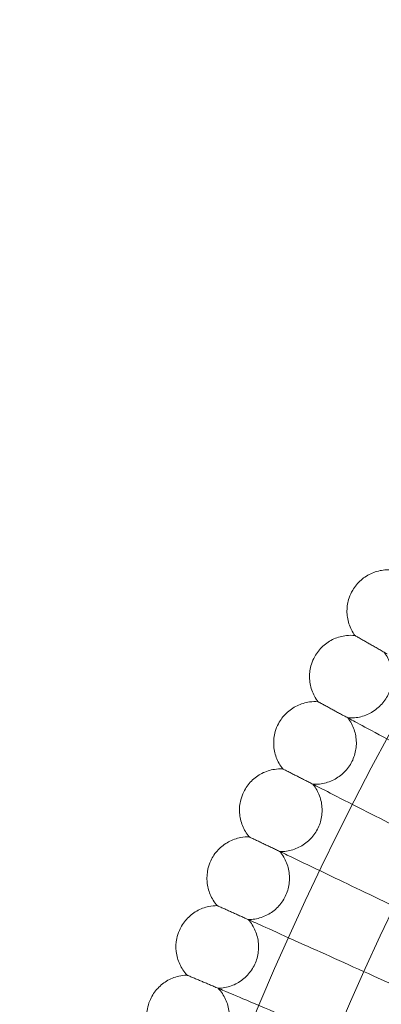
# Model space of a CAD drawing. Units: millimetres. Extents: x 6860 to 13366, y -3722 to 3778.
# Drawn here: x 11258 to 11328, y 258 to 448 of the extents above; entities that cross this region are included whole.
import ezdxf

# ---------------------------------------------------------------- set-up
doc = ezdxf.new("R2010")
doc.units = ezdxf.units.MM

# ---------------------------------------------------------------- blocks, each defined once
blk = doc.blocks.new('A$Cfd19b869')
at = {"color": 0, "linetype": 'Continuous', "lineweight": 0}
blk.add_line((-1434.13, 2041.74), (-1444.33, 2046.33), dxfattribs=at)
for radius in [592, 576]:
    blk.add_circle((-921.77, 1811.14), radius, dxfattribs=at)
for points, knots in [([(-1449.29, 2121.4), (-1448.86, 2122.14), (-1448.31, 2122.81), (-1447.03, 2123.93), (-1446.3, 2124.39), (-1444.74, 2125.04), (-1443.9, 2125.25), (-1442.52, 2125.37), (-1441.97, 2125.36), (-1441.43, 2125.29)], [0, 0, 0, 0, 2.554678, 2.554678, 5.086757, 5.086757, 7.619237, 7.619237, 9.251363, 9.251363, 9.251363, 9.251363]), ([(-1448.87, 2112.64), (-1449.37, 2113.33), (-1449.76, 2114.11), (-1450.28, 2115.72), (-1450.41, 2116.58), (-1450.39, 2118.27), (-1450.25, 2119.12), (-1449.8, 2120.44), (-1449.57, 2120.94), (-1449.29, 2121.4)], [0, 0, 0, 0, 2.554678, 2.554678, 5.086757, 5.086757, 7.619237, 7.619237, 9.251363, 9.251363, 9.251363, 9.251363]), ([(-1456.64, 2108.57), (-1456.22, 2109.31), (-1455.68, 2110), (-1454.43, 2111.14), (-1453.71, 2111.62), (-1452.17, 2112.32), (-1451.34, 2112.54), (-1449.96, 2112.69), (-1449.41, 2112.69), (-1448.87, 2112.64)], [0, 0, 0, 0, 2.554678, 2.554678, 5.086757, 5.086757, 7.619237, 7.619237, 9.251363, 9.251363, 9.251363, 9.251363]), ([(-1448.87, 2112.64), (-1448.87, 2112.64), (-1448.87, 2112.64), (-1448.86, 2112.64), (-1448.85, 2112.63), (-1448.83, 2112.62), (-1448.81, 2112.61), (-1448.72, 2112.56), (-1448.65, 2112.52), (-1448.56, 2112.46)], [0.3358831, 0.3358831, 0.3358831, 0.3358831, 0.380955, 0.380955, 0.4260996, 0.4260996, 0.5163657, 0.5163657, 0.6714859, 0.6714859, 0.6714859, 0.6714859]), ([(-1450.23, 2096.7), (-1449.38, 2096.64), (-1448.51, 2096.71), (-1446.87, 2097.13), (-1446.07, 2097.47), (-1444.65, 2098.38), (-1444, 2098.95), (-1442.93, 2100.25), (-1442.49, 2101), (-1441.88, 2102.57), (-1441.7, 2103.42), (-1441.61, 2105.11), (-1441.71, 2105.97), (-1442.15, 2107.6), (-1442.51, 2108.38), (-1443.04, 2109.19), (-1443.11, 2109.29), (-1443.18, 2109.39)], [0, 0, 0, 0, 2.554678, 2.554678, 5.086757, 5.086757, 7.619237, 7.619237, 10.15171, 10.15171, 12.684184, 12.684184, 15.216657, 15.216657, 17.74913, 17.74913, 18.111312, 18.111312, 18.111312, 18.111312]), ([(-1456, 2099.82), (-1456.52, 2100.49), (-1456.93, 2101.26), (-1457.48, 2102.86), (-1457.63, 2103.72), (-1457.66, 2105.4), (-1457.53, 2106.26), (-1457.12, 2107.59), (-1456.9, 2108.09), (-1456.64, 2108.57)], [0, 0, 0, 0, 2.554678, 2.554678, 5.086757, 5.086757, 7.619237, 7.619237, 9.251363, 9.251363, 9.251363, 9.251363]), ([(-1463.67, 2095.56), (-1463.27, 2096.31), (-1462.75, 2097.01), (-1461.53, 2098.18), (-1460.82, 2098.68), (-1459.3, 2099.41), (-1458.47, 2099.66), (-1457.09, 2099.84), (-1456.54, 2099.86), (-1456, 2099.82)], [0, 0, 0, 0, 2.554678, 2.554678, 5.086757, 5.086757, 7.619237, 7.619237, 9.251363, 9.251363, 9.251363, 9.251363]), ([(-1456, 2099.82), (-1456, 2099.82), (-1456, 2099.82), (-1455.99, 2099.81), (-1455.98, 2099.81), (-1455.96, 2099.8), (-1455.94, 2099.78), (-1455.85, 2099.74), (-1455.78, 2099.7), (-1455.68, 2099.65)], [0.3358831, 0.3358831, 0.3358831, 0.3358831, 0.380955, 0.380955, 0.4260996, 0.4260996, 0.5163657, 0.5163657, 0.6714859, 0.6714859, 0.6714859, 0.6714859]), ([(-1456.98, 2083.85), (-1456.13, 2083.81), (-1455.26, 2083.9), (-1453.63, 2084.36), (-1452.84, 2084.72), (-1451.44, 2085.66), (-1450.8, 2086.25), (-1449.76, 2087.58), (-1449.34, 2088.33), (-1448.77, 2089.92), (-1448.61, 2090.77), (-1448.56, 2092.46), (-1448.68, 2093.32), (-1449.16, 2094.94), (-1449.54, 2095.71), (-1450.09, 2096.51), (-1450.16, 2096.6), (-1450.23, 2096.7)], [0, 0, 0, 0, 2.554678, 2.554678, 5.086757, 5.086757, 7.619237, 7.619237, 10.15171, 10.15171, 12.684184, 12.684184, 15.216657, 15.216657, 17.74913, 17.74913, 18.111312, 18.111312, 18.111312, 18.111312]), ([(-1449.66, 2096.39), (-1449.13, 2096.1), (-1447.99, 2095.49), (-1444.62, 2093.67), (-1442.41, 2092.47), (-1437.79, 2089.98), (-1435.58, 2088.78), (-1430.88, 2086.24), (-1428.41, 2084.91), (-1425.92, 2083.56)], [0.009336, 0.009336, 0.009336, 0.009336, 1.098367, 1.098367, 2.19637, 2.19637, 3.04032, 3.04032, 3.889662, 3.889662, 3.889662, 3.889662]), ([(-1462.82, 2086.82), (-1463.35, 2087.49), (-1463.78, 2088.25), (-1464.38, 2089.83), (-1464.55, 2090.68), (-1464.61, 2092.37), (-1464.51, 2093.23), (-1464.13, 2094.56), (-1463.92, 2095.07), (-1463.67, 2095.56)], [0, 0, 0, 0, 2.554678, 2.554678, 5.086757, 5.086757, 7.619237, 7.619237, 9.251363, 9.251363, 9.251363, 9.251363]), ([(-1470.38, 2082.38), (-1470.01, 2083.14), (-1469.5, 2083.85), (-1468.31, 2085.06), (-1467.61, 2085.57), (-1466.1, 2086.34), (-1465.28, 2086.61), (-1463.91, 2086.82), (-1463.36, 2086.85), (-1462.82, 2086.82)], [0, 0, 0, 0, 2.554678, 2.554678, 5.086757, 5.086757, 7.619237, 7.619237, 9.251363, 9.251363, 9.251363, 9.251363]), ([(-1462.82, 2086.82), (-1462.82, 2086.82), (-1462.82, 2086.82), (-1462.81, 2086.82), (-1462.8, 2086.81), (-1462.78, 2086.8), (-1462.76, 2086.79), (-1462.67, 2086.75), (-1462.6, 2086.71), (-1462.5, 2086.66)], [0.3358831, 0.3358831, 0.3358831, 0.3358831, 0.380955, 0.380955, 0.4260996, 0.4260996, 0.5163657, 0.5163657, 0.6714859, 0.6714859, 0.6714859, 0.6714859]), ([(-1463.41, 2070.84), (-1462.56, 2070.81), (-1461.69, 2070.93), (-1460.07, 2071.43), (-1459.3, 2071.81), (-1457.91, 2072.78), (-1457.3, 2073.38), (-1456.29, 2074.74), (-1455.89, 2075.5), (-1455.35, 2077.11), (-1455.21, 2077.96), (-1455.21, 2079.65), (-1455.34, 2080.5), (-1455.86, 2082.11), (-1456.26, 2082.88), (-1456.83, 2083.66), (-1456.9, 2083.75), (-1456.98, 2083.85)], [0, 0, 0, 0, 2.554678, 2.554678, 5.086757, 5.086757, 7.619237, 7.619237, 10.15171, 10.15171, 12.684184, 12.684184, 15.216657, 15.216657, 17.74913, 17.74913, 18.111312, 18.111312, 18.111312, 18.111312]), ([(-1456.4, 2083.55), (-1455.86, 2083.28), (-1454.71, 2082.69), (-1451.3, 2080.95), (-1449.06, 2079.81), (-1444.38, 2077.43), (-1442.14, 2076.29), (-1437.37, 2073.86), (-1434.88, 2072.59), (-1432.35, 2071.3)], [0.009336, 0.009336, 0.009336, 0.009336, 1.098367, 1.098367, 2.19637, 2.19637, 3.04032, 3.04032, 3.889662, 3.889662, 3.889662, 3.889662]), ([(-1469.32, 2073.67), (-1469.87, 2074.32), (-1470.32, 2075.07), (-1470.95, 2076.64), (-1471.14, 2077.49), (-1471.25, 2079.17), (-1471.17, 2080.03), (-1470.82, 2081.38), (-1470.62, 2081.89), (-1470.38, 2082.38)], [0, 0, 0, 0, 2.554678, 2.554678, 5.086757, 5.086757, 7.619237, 7.619237, 9.251363, 9.251363, 9.251363, 9.251363]), ([(-1476.78, 2069.04), (-1476.42, 2069.81), (-1475.93, 2070.54), (-1474.76, 2071.77), (-1474.08, 2072.3), (-1472.6, 2073.1), (-1471.78, 2073.39), (-1470.41, 2073.64), (-1469.87, 2073.68), (-1469.32, 2073.67)], [0, 0, 0, 0, 2.554678, 2.554678, 5.086757, 5.086757, 7.619237, 7.619237, 9.251363, 9.251363, 9.251363, 9.251363]), ([(-1469.32, 2073.67), (-1469.32, 2073.67), (-1469.32, 2073.67), (-1469.31, 2073.66), (-1469.31, 2073.66), (-1469.28, 2073.65), (-1469.26, 2073.64), (-1469.17, 2073.6), (-1469.1, 2073.56), (-1469, 2073.51)], [0.3358831, 0.3358831, 0.3358831, 0.3358831, 0.380955, 0.380955, 0.4260996, 0.4260996, 0.5163657, 0.5163657, 0.6714859, 0.6714859, 0.6714859, 0.6714859]), ([(-1469.53, 2057.67), (-1468.68, 2057.67), (-1467.81, 2057.81), (-1466.2, 2058.34), (-1465.44, 2058.74), (-1464.08, 2059.75), (-1463.48, 2060.36), (-1462.5, 2061.74), (-1462.12, 2062.52), (-1461.63, 2064.13), (-1461.51, 2064.99), (-1461.54, 2066.68), (-1461.7, 2067.53), (-1462.26, 2069.12), (-1462.67, 2069.88), (-1463.26, 2070.65), (-1463.33, 2070.74), (-1463.41, 2070.84)], [0, 0, 0, 0, 2.554678, 2.554678, 5.086757, 5.086757, 7.619237, 7.619237, 10.15171, 10.15171, 12.684184, 12.684184, 15.216657, 15.216657, 17.74913, 17.74913, 18.111312, 18.111312, 18.111312, 18.111312]), ([(-1462.82, 2070.55), (-1462.28, 2070.29), (-1461.12, 2069.74), (-1457.66, 2068.08), (-1455.39, 2066.99), (-1450.66, 2064.72), (-1448.4, 2063.64), (-1443.57, 2061.32), (-1441.04, 2060.11), (-1438.49, 2058.89)], [0.009336, 0.009336, 0.009336, 0.009336, 1.098367, 1.098367, 2.19637, 2.19637, 3.04032, 3.04032, 3.889662, 3.889662, 3.889662, 3.889662]), ([(-1475.5, 2060.36), (-1476.07, 2061), (-1476.54, 2061.74), (-1477.21, 2063.29), (-1477.42, 2064.13), (-1477.56, 2065.81), (-1477.5, 2066.68), (-1477.19, 2068.03), (-1477.01, 2068.55), (-1476.78, 2069.04)], [0, 0, 0, 0, 2.554678, 2.554678, 5.086757, 5.086757, 7.619237, 7.619237, 9.251363, 9.251363, 9.251363, 9.251363]), ([(-1482.85, 2055.56), (-1482.51, 2056.34), (-1482.03, 2057.07), (-1480.9, 2058.33), (-1480.23, 2058.88), (-1478.76, 2059.72), (-1477.96, 2060.03), (-1476.6, 2060.31), (-1476.05, 2060.36), (-1475.5, 2060.36)], [0, 0, 0, 0, 2.554678, 2.554678, 5.086757, 5.086757, 7.619237, 7.619237, 9.251363, 9.251363, 9.251363, 9.251363]), ([(-1475.5, 2060.36), (-1475.5, 2060.36), (-1475.5, 2060.36), (-1475.5, 2060.36), (-1475.49, 2060.35), (-1475.47, 2060.34), (-1475.44, 2060.33), (-1475.36, 2060.29), (-1475.28, 2060.26), (-1475.18, 2060.21)], [0.3358831, 0.3358831, 0.3358831, 0.3358831, 0.380955, 0.380955, 0.4260996, 0.4260996, 0.5163657, 0.5163657, 0.6714859, 0.6714859, 0.6714859, 0.6714859]), ([(-1475.33, 2044.36), (-1474.47, 2044.38), (-1473.62, 2044.54), (-1472.02, 2045.11), (-1471.26, 2045.53), (-1469.93, 2046.57), (-1469.34, 2047.2), (-1468.4, 2048.6), (-1468.04, 2049.39), (-1467.58, 2051.02), (-1467.48, 2051.88), (-1467.56, 2053.56), (-1467.73, 2054.41), (-1468.33, 2055.99), (-1468.76, 2056.74), (-1469.37, 2057.49), (-1469.45, 2057.58), (-1469.53, 2057.67)], [0, 0, 0, 0, 2.554678, 2.554678, 5.086757, 5.086757, 7.619237, 7.619237, 10.15171, 10.15171, 12.684184, 12.684184, 15.216657, 15.216657, 17.74913, 17.74913, 18.111312, 18.111312, 18.111312, 18.111312]), ([(-1468.93, 2057.4), (-1468.39, 2057.16), (-1467.21, 2056.63), (-1463.71, 2055.05), (-1461.42, 2054.02), (-1456.64, 2051.87), (-1454.34, 2050.84), (-1449.46, 2048.64), (-1446.91, 2047.49), (-1444.33, 2046.33)], [0.009336, 0.009336, 0.009336, 0.009336, 1.098367, 1.098367, 2.19637, 2.19637, 3.04032, 3.04032, 3.889662, 3.889662, 3.889662, 3.889662]), ([(-1481.37, 2046.91), (-1481.95, 2047.53), (-1482.43, 2048.26), (-1483.14, 2049.8), (-1483.37, 2050.63), (-1483.56, 2052.31), (-1483.51, 2053.17), (-1483.23, 2054.53), (-1483.06, 2055.06), (-1482.85, 2055.56)], [0, 0, 0, 0, 2.554678, 2.554678, 5.086757, 5.086757, 7.619237, 7.619237, 9.251363, 9.251363, 9.251363, 9.251363]), ([(-1488.59, 2041.93), (-1488.27, 2042.72), (-1487.81, 2043.46), (-1486.71, 2044.75), (-1486.05, 2045.31), (-1484.61, 2046.19), (-1483.81, 2046.51), (-1482.45, 2046.83), (-1481.91, 2046.9), (-1481.37, 2046.91)], [0, 0, 0, 0, 2.554678, 2.554678, 5.086757, 5.086757, 7.619237, 7.619237, 9.251363, 9.251363, 9.251363, 9.251363]), ([(-1481.37, 2046.91), (-1481.37, 2046.91), (-1481.36, 2046.91), (-1481.36, 2046.9), (-1481.35, 2046.9), (-1481.33, 2046.89), (-1481.3, 2046.88), (-1481.21, 2046.84), (-1481.14, 2046.81), (-1481.03, 2046.77)], [0.3358831, 0.3358831, 0.3358831, 0.3358831, 0.380955, 0.380955, 0.4260996, 0.4260996, 0.5163657, 0.5163657, 0.6714859, 0.6714859, 0.6714859, 0.6714859]), ([(-1480.8, 2030.92), (-1479.95, 2030.96), (-1479.09, 2031.14), (-1477.51, 2031.75), (-1476.76, 2032.19), (-1475.46, 2033.25), (-1474.88, 2033.9), (-1473.98, 2035.33), (-1473.63, 2036.12), (-1473.22, 2037.76), (-1473.14, 2038.62), (-1473.26, 2040.3), (-1473.45, 2041.15), (-1474.09, 2042.71), (-1474.54, 2043.45), (-1475.16, 2044.18), (-1475.24, 2044.27), (-1475.33, 2044.36)], [0, 0, 0, 0, 2.554678, 2.554678, 5.086757, 5.086757, 7.619237, 7.619237, 10.15171, 10.15171, 12.684184, 12.684184, 15.216657, 15.216657, 17.74913, 17.74913, 18.111312, 18.111312, 18.111312, 18.111312]), ([(-1474.72, 2044.11), (-1474.17, 2043.88), (-1472.98, 2043.38), (-1469.45, 2041.89), (-1467.13, 2040.91), (-1462.3, 2038.87), (-1459.98, 2037.9), (-1455.05, 2035.82), (-1452.46, 2034.73), (-1449.86, 2033.63)], [0.009336, 0.009336, 0.009336, 0.009336, 1.098367, 1.098367, 2.19637, 2.19637, 3.04032, 3.04032, 3.889662, 3.889662, 3.889662, 3.889662]), ([(-1486.9, 2033.32), (-1487.49, 2033.93), (-1488, 2034.64), (-1488.74, 2036.16), (-1488.99, 2036.99), (-1489.22, 2038.66), (-1489.2, 2039.53), (-1488.95, 2040.9), (-1488.79, 2041.42), (-1488.59, 2041.93)], [0, 0, 0, 0, 2.554678, 2.554678, 5.086757, 5.086757, 7.619237, 7.619237, 9.251363, 9.251363, 9.251363, 9.251363])]:
    blk.add_open_spline(points, degree=3, knots=knots, dxfattribs=at)
for points, weights in [([(-1448.56, 2112.46), (-1445.67, 2110.81), (-1442.61, 2109.06)], [0.999983443771, 0.999904413223, 0.99998339472]), ([(-1455.68, 2099.65), (-1452.75, 2098.06), (-1449.66, 2096.39)], [0.999983430213, 0.999904364274, 0.999983310375]), ([(-1462.5, 2086.66), (-1459.53, 2085.15), (-1456.4, 2083.55)], [0.999983407608, 0.999904310782, 0.999983226121]), ([(-1469, 2073.51), (-1466, 2072.07), (-1462.82, 2070.55)], [0.999983375865, 0.999904253179, 0.999983142504]), ([(-1475.18, 2060.21), (-1472.14, 2058.85), (-1468.93, 2057.4)], [0.999983334828, 0.999904191382, 0.999983059983]), ([(-1481.03, 2046.77), (-1477.97, 2045.48), (-1474.72, 2044.11)], [0.999983284438, 0.99990412569, 0.999982979079])]:
    blk.add_rational_spline(points, weights, degree=2, dxfattribs=at)

msp = doc.modelspace()

# ---------------------------------------------------------------- block references
msp.add_blockref('A$Cfd19b869', (12771.86, -1783.4))

doc.saveas('drawing.dxf')
